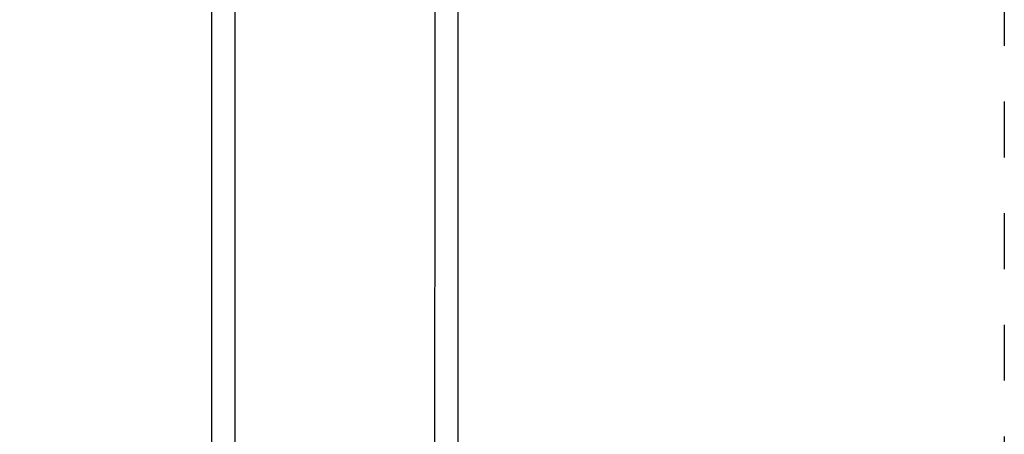
# Model space of a CAD drawing. Extents: x 0.8 to 14.3, y 6.3 to 19.4.
# Drawn here: x 6.6 to 8.3, y 9.6 to 10.3 of the extents above; entities that cross this region are included whole.
import ezdxf

# ---------------------------------------------------------------- set-up
doc = ezdxf.new("R2010")
doc.units = 0
doc.linetypes.add('DOT', pattern=[0.00635, 0, -0.00635])
doc.layers.add('LAYER01', color=7, linetype='Continuous')
doc.layers.add('LAYER10', color=7, linetype='Continuous')

msp = doc.modelspace()

# ---------------------------------------------------------------- linework, layer by layer
at = {"layer": 'LAYER01', "color": 7, "linetype": 'Continuous'}
for p, q in [((6.9084, 10.3559), (6.9084, 10.2019)), ((6.9506, 10.2019), (6.9506, 10.3559)), ((7.3084, 10.3559), (7.3084, 10.2019)), ((7.3506, 10.2019), (7.3506, 10.3559)), ((6.9084, 10.2019), (6.9084, 10.1273)), ((6.9506, 10.1273), (6.9506, 10.2019)), ((7.3084, 10.2019), (7.3084, 10.1273)), ((7.3506, 10.1273), (7.3506, 10.2019)), ((6.9084, 10.1273), (6.9083, 8.4071)), ((6.9505, 8.4071), (6.9506, 10.1273)), ((7.3084, 10.1273), (7.3083, 8.4071)), ((7.3505, 8.4071), (7.3506, 10.1273))]:
    msp.add_line(p, q, dxfattribs=at)
at = {"layer": 'LAYER10', "linetype": 'DOT'}
msp.add_lwpolyline([(8.3294, 8.3516, -0.414214), (7.3294, 7.3517), (6.9294, 7.3517, -0.414214), (5.9294, 8.3517), (5.9295, 10.3559, -0.414214), (6.9295, 11.3559), (7.3295, 11.3559, -0.414214), (8.3295, 10.3558)], format="xyb", close=True, dxfattribs=at)

doc.saveas('drawing.dxf')
